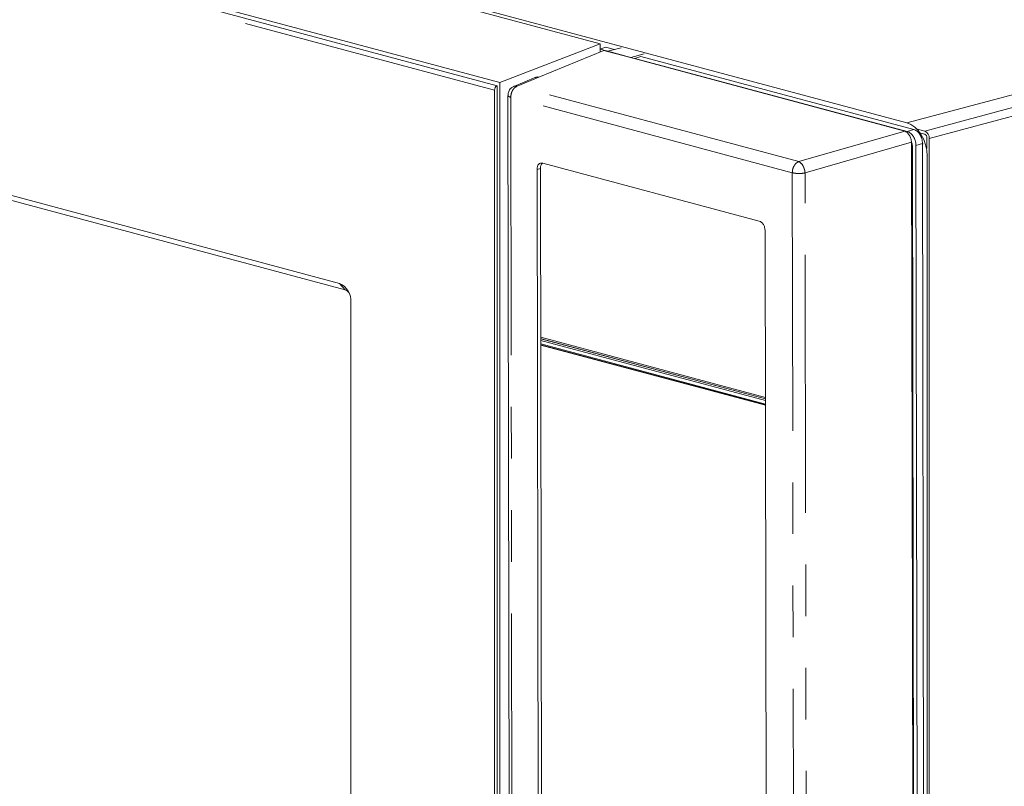
# Model space of a CAD drawing. Units: inches. Extents: x 4 to 106, y 4 to 81.
# Drawn here: x 81 to 91, y 60 to 68 of the extents above; entities that cross this region are included whole.
import ezdxf

# ---------------------------------------------------------------- set-up
doc = ezdxf.new("R2010")
doc.units = ezdxf.units.IN
doc.header["$LTSCALE"] = 10
doc.header["$MEASUREMENT"] = 0
doc.linetypes.add('SLD-Phantom', pattern=[0.5, 0.25, -0.05, 0.05, -0.05, 0.05, -0.05])
doc.linetypes.add('SLD-Solid', pattern=[0])

msp = doc.modelspace()

# ---------------------------------------------------------------- linework, layer by layer
at = {"color": 7, "linetype": 'SLD-Solid', "lineweight": 15}
for p, q in [((87.0829402, 67.4749527), (72.998554, 71.2483154)), ((90.0555727, 66.708385), (73.0543869, 71.2631906)), ((72.1077106, 70.8511065), (86.1085805, 67.1001188)), ((72.1084233, 70.8129847), (86.0835255, 67.0689003)), ((73.3945784, 68.1426943), (84.555173, 65.1526476)), ((73.4502562, 68.0817491), (84.6108508, 65.0917025)), ((86.1085805, 67.1001188), (87.0829402, 67.4749527)), ((87.0829402, 67.4224771), (87.0829402, 67.4749527)), ((87.1159474, 67.4115361), (86.488368, 67.1516549)), ((87.0826153, 67.4223428), (87.1343904, 67.4437828)), ((87.0826153, 67.4223428), (87.1570045, 67.4024132)), ((87.0826577, 67.397751), (87.0826153, 67.4223428)), ((87.1537286, 67.4014141), (87.1159474, 67.4115361)), ((87.2225147, 67.4201734), (87.1343904, 67.4437828)), ((87.1560591, 67.4021566), (87.1537286, 67.4014141)), ((87.2842735, 67.436917), (87.1560591, 67.4021566)), ((87.37877, 67.3424899), (87.5069843, 67.3772503)), ((87.3764394, 67.3417474), (87.37877, 67.3424899)), ((90.0338505, 66.6297965), (87.3764394, 67.3417474)), ((87.4752614, 67.3524597), (87.4195927, 67.3320629)), ((87.4195927, 67.3320629), (87.419596, 67.330185)), ((87.4195927, 67.3320629), (90.0584052, 66.6250947)), ((90.1218984, 66.6433953), (87.4752614, 67.3524597)), ((86.1085805, 67.1001188), (86.1085805, 53.7484582)), ((86.45862, 67.1503262), (86.2461165, 67.0623284)), ((86.058471, 53.8258119), (86.058471, 67.0257487)), ((86.0835255, 67.0689003), (86.0835255, 53.7931017)), ((86.1901168, 66.9959156), (86.1892693, 66.9748688)), ((86.1877788, 66.9750505), (86.2106912, 53.68077)), ((90.2269768, 66.6300223), (90.1576386, 66.6485988)), ((90.188882, 66.6098832), (90.2269768, 66.5996772)), ((90.1238821, 53.1413223), (90.1008217, 66.5215674)), ((90.2492483, 66.5633658), (90.2492483, 66.4607919)), ((90.271509, 53.0565686), (90.2715189, 66.5573992)), ((90.108423, 66.4758219), (90.1313284, 53.1853273)), ((90.142119, 66.4898083), (90.1651031, 53.1532648)), ((90.2286154, 53.1609603), (90.2056114, 66.5081092)), ((90.2504447, 53.3424476), (90.2504447, 66.3906607)), ((86.4906861, 54.1634074), (86.4698416, 66.2581097)), ((86.5220809, 55.3398627), (86.503248, 66.2671664)), ((86.5253892, 66.3190194), (88.6244383, 65.7566604)), ((88.6802464, 65.6659167), (88.7010908, 53.5712144)), ((84.6665286, 64.9710911), (84.6665286, 56.7780268)), ((86.50694, 64.6193103), (86.5122739, 64.6173418)), ((86.5121084, 64.6170944), (88.6830565, 64.0354723)), ((86.5061912, 64.5594073), (88.6831585, 63.9761726)), ((86.5061983, 64.5557628), (88.6831651, 63.9725282))]:
    msp.add_line(p, q, dxfattribs=at)
at = {"color": 8, "linetype": 'SLD-Phantom', "lineweight": 0}
for p, q in [((86.058471, 67.0257487), (72.0972876, 70.766104)), ((90.0555727, 66.708385), (101.692212, 69.8259693)), ((101.812671, 69.7339488), (90.2269768, 66.6300223)), ((90.2715189, 66.5573992), (101.9017553, 69.6732596)), ((87.1537286, 67.4014141), (87.3764394, 67.3417474)), ((87.37877, 67.3424899), (87.1560591, 67.4021566)), ((86.2774508, 67.0645361), (86.4883029, 67.151669)), ((89.0059752, 66.3335332), (86.2774508, 67.0645361)), ((88.9439786, 66.2259129), (86.2154543, 66.9569159)), ((86.2154543, 66.9569159), (86.2383658, 53.66295)), ((90.0338505, 66.6297965), (89.0059752, 66.3335332)), ((90.1218984, 66.6433953), (90.0584052, 66.6250947)), ((89.0676564, 66.2237796), (90.1008217, 66.5215674)), ((90.1009046, 66.4736543), (90.108423, 66.4758219)), ((90.2056114, 66.5081092), (90.142119, 66.4898083)), ((90.2056172, 66.5049965), (90.213182, 66.5070475)), ((90.255567, 66.392033), (90.2504447, 66.3906607)), ((86.503248, 66.2671664), (86.4698416, 66.2581097)), ((88.9439786, 66.2259129), (88.9668906, 52.9319469)), ((89.0905684, 52.9298142), (89.0676564, 66.2237796)), ((84.6108508, 65.0917025), (84.555173, 65.1526476)), ((86.5060672, 64.6315889), (88.6830341, 64.0483549)), ((88.6830589, 64.0339022), (86.5060921, 64.6171363)), ((86.5061195, 64.6012583), (88.6830863, 64.0180243)), ((88.6831452, 63.9839023), (86.5061784, 64.5671369))]:
    msp.add_line(p, q, dxfattribs=at)
at = {"color": 7, "linetype": 'SLD-Solid', "lineweight": 15, "flags": 128}
msp.add_lwpolyline([(90.2504447, 66.3906607), (90.2467004, 66.4434634), (90.2356111, 66.4962432), (90.2176025, 66.5469724), (90.193368, 66.5937003), (90.1638379, 66.6346322), (90.1301469, 66.6681948), (90.0935903, 66.693098), (90.0555727, 66.708385)], dxfattribs=at)
at = {"color": 8, "linetype": 'SLD-Phantom', "lineweight": 0, "flags": 128}
msp.add_lwpolyline([(86.5060842, 64.6217199), (86.5064642, 64.621166), (86.5073835, 64.620036)], dxfattribs=at)
at = {"color": 7, "linetype": 'SLD-Solid', "lineweight": 15}
for centre, radius, start, end in [((86.1071131, 67.0278491), 0.0486875, 121.44597796, 182.47246853), ((90.1971698, 66.5617697), 0.0744774, 356.63586495, 66.40836312), ((90.2120728, 66.5655501), 0.0372396, 356.63735266, 66.40806784), ((84.4806543, 64.9820148), 0.186195, 356.63661819, 66.40816635), ((84.5900931, 65.0276836), 0.0673001, 35.47751886, 72.03507893), ((86.514727, 64.6265661), 0.009827, 221.64431632, 254.54549793)]:
    msp.add_arc(centre, radius, start, end, dxfattribs=at)
at = {"color": 8, "linetype": 'SLD-Phantom', "lineweight": 0}
for centre, radius, start, end in [((86.2651853, 67.0150924), 0.0509423, 76.06789982, 111.68329428), ((88.9687698, 66.2542646), 0.0875657, 26.08294969, 64.85659102)]:
    msp.add_arc(centre, radius, start, end, dxfattribs=at)
at = {"color": 7, "linetype": 'SLD-Solid', "lineweight": 15}
for points, knots in [([(86.4566849, 67.1483492), (86.4580698, 67.1492927), (86.4670735, 67.1554265), (86.4785723, 67.1534008), (86.4883025, 67.1516868)], [0, 0, 0, 0, 0.153819551, 1, 1, 1, 1]), ([(86.2467201, 67.0622177), (86.246117, 67.0620912), (86.2352655, 67.0598152), (86.2204773, 67.0473878), (86.2002659, 67.0258209), (86.1940277, 67.0074393), (86.1901168, 66.9959156)], [0, 0, 0, 0, 0.020427389, 0.367529867, 0.60349523, 1, 1, 1, 1]), ([(90.1008217, 66.5215674), (90.0988376, 66.5334233), (90.0948694, 66.5571349), (90.0787841, 66.5909163), (90.0576221, 66.6179419), (90.0417744, 66.6258449), (90.0338505, 66.6297965)], [0, 0, 0, 0, 0.250001196, 0.500000063, 0.749998434, 1, 1, 1, 1]), ([(90.0584052, 66.6250947), (90.0645318, 66.62293), (90.0762865, 66.6187767), (90.0970798, 66.6036143), (90.1189714, 66.5776958), (90.1339759, 66.5439007), (90.1410113, 66.5137594), (90.1417478, 66.497833), (90.142119, 66.4898083)], [0, 0, 0, 0, 0.140755863, 0.270059652, 0.500519639, 0.734489876, 0.866218222, 1, 1, 1, 1]), ([(90.2056114, 66.5081092), (90.2052362, 66.516187), (90.2044928, 66.5321955), (90.1974195, 66.562334), (90.1824053, 66.5960751), (90.1605364, 66.6219552), (90.1397369, 66.6370955), (90.1280013, 66.64124), (90.1218984, 66.6433953)], [0, 0, 0, 0, 0.1346504338, 0.2668487956, 0.4994849735, 0.7303473672, 0.8597707502, 1, 1, 1, 1]), ([(90.108423, 66.4758219), (90.1080648, 66.4826341), (90.107381, 66.4956385), (90.1034027, 66.5145573), (90.0980827, 66.5250629), (90.0955907, 66.5299841)], [0, 0, 0, 0, 0.369000051, 0.704417161, 1, 1, 1, 1]), ([(86.4698416, 66.2581097), (86.4706616, 66.2678214), (86.4723016, 66.287245), (86.4851336, 66.3088598), (86.5035077, 66.3214637), (86.5180953, 66.3198341), (86.5253892, 66.3190194)], [0, 0, 0, 0, 0.249997225, 0.500001416, 0.749998723, 1, 1, 1, 1]), ([(86.503248, 66.2671664), (86.5041444, 66.2766949), (86.5059371, 66.2957517), (86.5146003, 66.3138161), (86.5221269, 66.3182092), (86.5235046, 66.3190134)], [0, 0, 0, 0, 0.4496275, 0.899251969, 1, 1, 1, 1]), ([(88.6244383, 65.7566604), (88.6317363, 65.7535659), (88.6463321, 65.7473772), (88.6647656, 65.7249108), (88.677685, 65.6963979), (88.6793926, 65.6760771), (88.6802464, 65.6659167)], [0, 0, 0, 0, 0.25000451, 0.499999049, 0.750000474, 1, 1, 1, 1])]:
    msp.add_open_spline(points, degree=3, knots=knots, dxfattribs=at)
at = {"color": 8, "linetype": 'SLD-Phantom', "lineweight": 0}
for points, knots in [([(86.2774508, 67.0645361), (86.2691729, 67.0602526), (86.2526173, 67.0516857), (86.2322555, 67.0248763), (86.2181423, 66.9918393), (86.2163503, 66.968557), (86.2154543, 66.9569159)], [0, 0, 0, 0, 0.25000211, 0.499998569, 0.750000073, 1, 1, 1, 1]), ([(86.2154543, 66.9569159), (86.2082708, 66.9593945), (86.1939036, 66.9643518), (86.1860223, 66.9711647), (86.188169, 66.9746007), (86.1883596, 66.9749057)], [0, 0, 0, 0, 0.476774606, 0.953555743, 1, 1, 1, 1]), ([(89.0059752, 66.3335332), (88.9976973, 66.3292497), (88.9811416, 66.3206828), (88.9607798, 66.2938733), (88.9466666, 66.2608364), (88.9448746, 66.237554), (88.9439786, 66.2259129)], [0, 0, 0, 0, 0.25000211, 0.499998569, 0.750000073, 1, 1, 1, 1]), ([(89.0474176, 66.2927648), (89.0501358, 66.2875122), (89.0555724, 66.2770069), (89.0616171, 66.2595157), (89.0659853, 66.2415135), (89.0670994, 66.2296909), (89.0676564, 66.2237796)], [0, 0, 0, 0, 0.249995867, 0.500000533, 0.750000537, 1, 1, 1, 1]), ([(89.0676564, 66.2237796), (89.0579409, 66.2221875), (89.0385099, 66.2190034), (89.0040742, 66.2181239), (88.9703995, 66.2201779), (88.9527855, 66.2240013), (88.9439786, 66.2259129)], [0, 0, 0, 0, 0.249998282, 0.499997097, 0.750003427, 1, 1, 1, 1])]:
    msp.add_open_spline(points, degree=3, knots=knots, dxfattribs=at)

doc.saveas('drawing.dxf')
